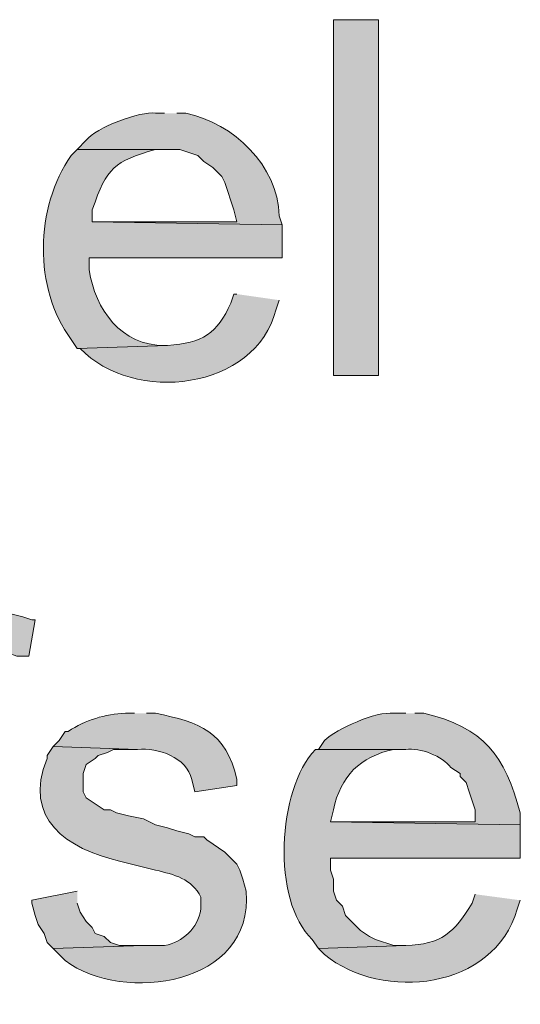
# Model space of a CAD drawing. Units: inches. Extents: x 0 to 210, y 0 to 297.
# Drawn here: x 25 to 28, y 76 to 82 of the extents above; entities that cross this region are included whole.
import ezdxf

# ---------------------------------------------------------------- set-up
doc = ezdxf.new("R2010")
doc.units = ezdxf.units.IN
doc.header["$MEASUREMENT"] = 0
doc.layers.add('Layer 1', color=7, linetype='Continuous')

# ---------------------------------------------------------------- blocks, each defined once
blk = doc.blocks.new('block 5')
at = {"layer": 'Layer 1', "true_color": 0xffffff}
h = blk.add_hatch(color=7, dxfattribs=at)
h.dxf.hatch_style = 2
h.paths.add_polyline_path([(26.924, 79.9747), (27.2415, 79.9747), (27.2415, 82.4724), (26.924, 82.4724)])
h = blk.add_hatch(color=7, dxfattribs=at)
edge = h.paths.add_edge_path()
edge.add_spline(control_points=[(25.7387, 81.8162), (25.7387, 81.8162), (25.6752, 81.8162), (25.6752, 81.8162), (25.5693, 81.8332), (25.2539, 81.7146), (25.1883, 81.6257), (25.1883, 81.6257), (25.1248, 81.5622), (25.1248, 81.5622), (25.1248, 81.5622), (25.8445, 81.5622), (25.8445, 81.5622), (25.8445, 81.5622), (25.9715, 81.5199), (25.9715, 81.5199), (25.9715, 81.5199), (26.0138, 81.4776), (26.0138, 81.4776), (26.0138, 81.4776), (26.0773, 81.4352), (26.0773, 81.4352), (26.0773, 81.4352), (26.1408, 81.3717), (26.1408, 81.3717), (26.1408, 81.3717), (26.162, 81.3294), (26.162, 81.3294), (26.162, 81.3294), (26.2255, 81.1389), (26.2255, 81.1389), (26.2255, 81.1389), (26.2467, 81.0542), (26.2467, 81.0542), (26.2467, 81.0542), (25.2307, 81.0542), (25.2307, 81.0542), (25.2307, 81.0542), (26.5642, 81.0331), (26.5642, 81.0331), (26.5642, 81.0331), (26.543, 81.0966), (26.543, 81.0966), (26.5338, 81.4497), (26.2241, 81.7453), (25.8868, 81.8162), (25.8868, 81.8162), (25.8233, 81.8162), (25.8233, 81.8162)], knot_values=[0, 0, 0, 0, 0.352778, 0.352778, 0.352778, 0.705556, 0.705556, 0.705556, 1.058333, 1.058333, 1.058333, 1.411111, 1.411111, 1.411111, 1.763889, 1.763889, 1.763889, 2.116667, 2.116667, 2.116667, 2.469444, 2.469444, 2.469444, 2.822222, 2.822222, 2.822222, 3.175, 3.175, 3.175, 3.527778, 3.527778, 3.527778, 3.880556, 3.880556, 3.880556, 4.233333, 4.233333, 4.233333, 4.586111, 4.586111, 4.586111, 4.938889, 4.938889, 4.938889, 5.291667, 5.291667, 5.291667, 5.644444, 5.644444, 5.644444, 5.644444], degree=3, periodic=0)
edge.add_line((25.8233, 81.8162), (25.7387, 81.8162))
h = blk.add_hatch(color=7, dxfattribs=at)
edge = h.paths.add_edge_path()
edge.add_spline(control_points=[(25.1248, 81.5622), (25.1248, 81.5622), (25.0825, 81.5199), (25.0825, 81.5199), (24.8278, 81.1555), (24.8158, 80.585), (25.0825, 80.2287), (25.0825, 80.2287), (25.1248, 80.1652), (25.1248, 80.1652), (25.1248, 80.1652), (25.7598, 80.1864), (25.7598, 80.1864), (25.7598, 80.1864), (25.7387, 80.1864), (25.7387, 80.1864), (25.4363, 80.1822), (25.2497, 80.439), (25.2095, 80.7156), (25.2095, 80.7156), (25.2095, 80.8002), (25.2095, 80.8002), (25.2095, 80.8002), (26.5642, 80.8002), (26.5642, 80.8002), (26.5642, 80.8002), (26.5642, 81.0331), (26.5642, 81.0331), (26.5642, 81.0331), (25.2307, 81.0542), (25.2307, 81.0542), (25.2307, 81.0542), (25.2307, 81.1389), (25.2307, 81.1389), (25.3361, 81.4398), (25.3827, 81.4744), (25.6752, 81.5622), (25.6752, 81.5622), (25.7387, 81.5622), (25.7387, 81.5622)], knot_values=[0, 0, 0, 0, 0.352778, 0.352778, 0.352778, 0.705556, 0.705556, 0.705556, 1.058333, 1.058333, 1.058333, 1.411111, 1.411111, 1.411111, 1.763889, 1.763889, 1.763889, 2.116667, 2.116667, 2.116667, 2.469444, 2.469444, 2.469444, 2.822222, 2.822222, 2.822222, 3.175, 3.175, 3.175, 3.527778, 3.527778, 3.527778, 3.880556, 3.880556, 3.880556, 4.233333, 4.233333, 4.233333, 4.586111, 4.586111, 4.586111, 4.586111], degree=3, periodic=0)
edge.add_line((25.7387, 81.5622), (25.1248, 81.5622))
h = blk.add_hatch(color=7, dxfattribs=at)
edge = h.paths.add_edge_path()
edge.add_spline(control_points=[(26.2467, 80.5462), (26.2467, 80.5462), (26.2255, 80.5462), (26.2255, 80.5462), (26.2255, 80.5462), (26.2043, 80.4827), (26.2043, 80.4827), (26.1073, 80.2721), (26.004, 80.2009), (25.7598, 80.1864), (25.7598, 80.1864), (25.1248, 80.1652), (25.1248, 80.1652), (25.1248, 80.1652), (25.146, 80.1652), (25.146, 80.1652), (25.5171, 79.7726), (26.3793, 79.8685), (26.5218, 80.4404), (26.5218, 80.4404), (26.543, 80.5039), (26.543, 80.5039)], knot_values=[0, 0, 0, 0, 0.352778, 0.352778, 0.352778, 0.705556, 0.705556, 0.705556, 1.058333, 1.058333, 1.058333, 1.411111, 1.411111, 1.411111, 1.763889, 1.763889, 1.763889, 2.116667, 2.116667, 2.116667, 2.469444, 2.469444, 2.469444, 2.469444], degree=3, periodic=0)
edge.add_line((26.543, 80.5039), (26.2467, 80.5462))
for points in [[(24.5322, 78.3026), (24.4687, 78.3026), (24.4052, 78.2814), (24.3417, 78.2814), (24.2782, 78.2602), (24.2358, 78.2179), (24.1935, 78.1967), (24.13, 78.1544), (24.0877, 78.0909), (24.0665, 78.0274), (24.638, 78.0274), (24.7015, 78.0062), (24.7862, 78.0062), (24.8285, 78.2602), (24.8073, 78.2602), (24.7438, 78.2814), (24.6592, 78.3026), (24.5957, 78.3026)], [(25.1248, 76.3552), (24.8073, 76.2917), (24.8073, 76.2706), (24.8285, 76.1859), (24.8497, 76.1224), (24.892, 76.0589), (24.9132, 75.9954), (24.9555, 75.9531), (25.5905, 75.9742), (25.4212, 75.9742), (25.3577, 75.9954), (25.3153, 76.0377), (25.2518, 76.0589), (25.2307, 76.1012), (25.1883, 76.1436), (25.146, 76.2071), (25.1248, 76.2706)]]:
    blk.add_hatch(color=7, dxfattribs=at).paths.add_polyline_path(points)
h = blk.add_hatch(color=7, dxfattribs=at)
edge = h.paths.add_edge_path()
edge.add_spline(control_points=[(27.432, 77.6041), (27.432, 77.6041), (27.3473, 77.6041), (27.3473, 77.6041), (27.2225, 77.6192), (26.949, 77.4957), (26.8605, 77.4136), (26.8605, 77.4136), (26.8182, 77.3501), (26.8182, 77.3501), (26.8182, 77.3501), (27.432, 77.3501), (27.432, 77.3501), (27.5329, 77.3638), (27.6888, 77.3056), (27.7495, 77.2231), (27.7495, 77.2231), (27.813, 77.1807), (27.813, 77.1807), (27.813, 77.1807), (27.813, 77.1596), (27.813, 77.1596), (27.813, 77.1596), (27.8553, 77.1172), (27.8553, 77.1172), (27.8553, 77.1172), (27.8765, 77.0537), (27.8765, 77.0537), (27.8765, 77.0537), (27.9188, 76.9267), (27.9188, 76.9267), (27.9188, 76.9267), (27.9188, 76.8421), (27.9188, 76.8421), (27.9188, 76.8421), (26.9028, 76.8421), (26.9028, 76.8421), (26.9028, 76.8421), (28.2363, 76.8209), (28.2363, 76.8209), (28.2363, 76.8209), (28.2363, 76.9056), (28.2363, 76.9056), (28.1256, 77.306), (27.9837, 77.5053), (27.559, 77.6041), (27.559, 77.6041), (27.4955, 77.6041), (27.4955, 77.6041)], knot_values=[0, 0, 0, 0, 0.352778, 0.352778, 0.352778, 0.705556, 0.705556, 0.705556, 1.058333, 1.058333, 1.058333, 1.411111, 1.411111, 1.411111, 1.763889, 1.763889, 1.763889, 2.116667, 2.116667, 2.116667, 2.469444, 2.469444, 2.469444, 2.822222, 2.822222, 2.822222, 3.175, 3.175, 3.175, 3.527778, 3.527778, 3.527778, 3.880556, 3.880556, 3.880556, 4.233333, 4.233333, 4.233333, 4.586111, 4.586111, 4.586111, 4.938889, 4.938889, 4.938889, 5.291667, 5.291667, 5.291667, 5.644444, 5.644444, 5.644444, 5.644444], degree=3, periodic=0)
edge.add_line((27.4955, 77.6041), (27.432, 77.6041))
h = blk.add_hatch(color=7, dxfattribs=at)
edge = h.paths.add_edge_path()
edge.add_spline(control_points=[(25.527, 77.6041), (25.527, 77.6041), (25.4635, 77.6041), (25.4635, 77.6041), (25.3203, 77.5984), (25.1837, 77.5568), (25.0613, 77.4771), (25.0613, 77.4771), (25.0402, 77.4771), (25.0402, 77.4771), (25.0402, 77.4771), (24.9978, 77.4136), (24.9978, 77.4136), (24.9978, 77.4136), (24.9555, 77.3712), (24.9555, 77.3712), (24.9555, 77.3712), (25.5482, 77.3501), (25.5482, 77.3501), (25.6921, 77.3638), (25.8935, 77.2964), (25.9292, 77.1384), (25.9292, 77.1384), (25.9503, 77.0537), (25.9503, 77.0537), (25.9503, 77.0537), (26.2467, 77.0961), (26.2467, 77.0961), (26.2467, 77.0961), (26.2467, 77.1384), (26.2467, 77.1384), (26.1719, 77.4763), (25.9831, 77.5416), (25.6752, 77.6041), (25.6752, 77.6041), (25.6117, 77.6041), (25.6117, 77.6041)], knot_values=[0, 0, 0, 0, 0.352778, 0.352778, 0.352778, 0.705556, 0.705556, 0.705556, 1.058333, 1.058333, 1.058333, 1.411111, 1.411111, 1.411111, 1.763889, 1.763889, 1.763889, 2.116667, 2.116667, 2.116667, 2.469444, 2.469444, 2.469444, 2.822222, 2.822222, 2.822222, 3.175, 3.175, 3.175, 3.527778, 3.527778, 3.527778, 3.880556, 3.880556, 3.880556, 4.233333, 4.233333, 4.233333, 4.233333], degree=3, periodic=0)
edge.add_line((25.6117, 77.6041), (25.527, 77.6041))
h = blk.add_hatch(color=7, dxfattribs=at)
edge = h.paths.add_edge_path()
edge.add_spline(control_points=[(24.9555, 77.3712), (24.9555, 77.3712), (24.9132, 77.3077), (24.9132, 77.3077), (24.9132, 77.3077), (24.9132, 77.2866), (24.9132, 77.2866), (24.7403, 76.8646), (25.0529, 76.6526), (25.4212, 76.5669), (25.4212, 76.5669), (25.6752, 76.5034), (25.6752, 76.5034), (25.8032, 76.4723), (25.9316, 76.4431), (25.9927, 76.3129), (25.9927, 76.3129), (25.9927, 76.2282), (25.9927, 76.2282), (25.9711, 76.0928), (25.8667, 76), (25.7387, 75.9742), (25.7387, 75.9742), (25.5905, 75.9742), (25.5905, 75.9742), (25.5905, 75.9742), (24.9555, 75.9531), (24.9555, 75.9531), (24.9555, 75.9531), (25.0402, 75.8684), (25.0402, 75.8684), (25.4501, 75.5615), (26.3701, 75.6948), (26.3102, 76.3552), (26.3102, 76.3552), (26.289, 76.4399), (26.289, 76.4399), (26.289, 76.4399), (26.2678, 76.5034), (26.2678, 76.5034), (26.2678, 76.5034), (26.2467, 76.5457), (26.2467, 76.5457), (26.2467, 76.5457), (26.162, 76.6304), (26.162, 76.6304), (26.162, 76.6304), (26.035, 76.7151), (26.035, 76.7151), (26.035, 76.7151), (26.0138, 76.7362), (26.0138, 76.7362), (26.0138, 76.7362), (25.9503, 76.7362), (25.9503, 76.7362), (25.9503, 76.7362), (25.908, 76.7574), (25.908, 76.7574), (25.908, 76.7574), (25.8233, 76.7786), (25.8233, 76.7786), (25.8233, 76.7786), (25.7598, 76.7997), (25.7598, 76.7997), (25.7598, 76.7997), (25.6752, 76.8209), (25.6752, 76.8209), (25.6752, 76.8209), (25.5905, 76.8632), (25.5905, 76.8632), (25.5905, 76.8632), (25.4847, 76.8844), (25.4847, 76.8844), (25.4847, 76.8844), (25.4, 76.9056), (25.4, 76.9056), (25.4, 76.9056), (25.3577, 76.9267), (25.3577, 76.9267), (25.3577, 76.9267), (25.3153, 76.9267), (25.3153, 76.9267), (25.3153, 76.9267), (25.1883, 77.0114), (25.1883, 77.0114), (25.1883, 77.0114), (25.1672, 77.0537), (25.1672, 77.0537), (25.1672, 77.0537), (25.1672, 77.1807), (25.1672, 77.1807), (25.1672, 77.1807), (25.1883, 77.2442), (25.1883, 77.2442), (25.1883, 77.2442), (25.2518, 77.2866), (25.2518, 77.2866), (25.2518, 77.2866), (25.273, 77.3077), (25.273, 77.3077), (25.273, 77.3077), (25.3365, 77.3289), (25.3365, 77.3289), (25.3365, 77.3289), (25.3788, 77.3501), (25.3788, 77.3501), (25.3788, 77.3501), (25.5482, 77.3501), (25.5482, 77.3501)], knot_values=[0, 0, 0, 0, 0.352778, 0.352778, 0.352778, 0.705556, 0.705556, 0.705556, 1.058333, 1.058333, 1.058333, 1.411111, 1.411111, 1.411111, 1.763889, 1.763889, 1.763889, 2.116667, 2.116667, 2.116667, 2.469444, 2.469444, 2.469444, 2.822222, 2.822222, 2.822222, 3.175, 3.175, 3.175, 3.527778, 3.527778, 3.527778, 3.880556, 3.880556, 3.880556, 4.233333, 4.233333, 4.233333, 4.586111, 4.586111, 4.586111, 4.938889, 4.938889, 4.938889, 5.291667, 5.291667, 5.291667, 5.644444, 5.644444, 5.644444, 5.997222, 5.997222, 5.997222, 6.35, 6.35, 6.35, 6.702778, 6.702778, 6.702778, 7.055556, 7.055556, 7.055556, 7.408333, 7.408333, 7.408333, 7.761111, 7.761111, 7.761111, 8.113889, 8.113889, 8.113889, 8.466667, 8.466667, 8.466667, 8.819444, 8.819444, 8.819444, 9.172222, 9.172222, 9.172222, 9.525, 9.525, 9.525, 9.877778, 9.877778, 9.877778, 10.230556, 10.230556, 10.230556, 10.583333, 10.583333, 10.583333, 10.936111, 10.936111, 10.936111, 11.288889, 11.288889, 11.288889, 11.641667, 11.641667, 11.641667, 11.994444, 11.994444, 11.994444, 12.347222, 12.347222, 12.347222, 12.7, 12.7, 12.7, 12.7], degree=3, periodic=0)
edge.add_line((25.5482, 77.3501), (24.9555, 77.3712))
h = blk.add_hatch(color=7, dxfattribs=at)
edge = h.paths.add_edge_path()
edge.add_spline(control_points=[(26.8182, 77.3501), (26.8182, 77.3501), (26.797, 77.3501), (26.797, 77.3501), (26.531, 77.0682), (26.4873, 76.291), (26.7758, 76.0165), (26.7758, 76.0165), (26.8182, 75.9531), (26.8182, 75.9531), (26.8182, 75.9531), (27.432, 75.9742), (27.432, 75.9742), (27.432, 75.9742), (27.3473, 75.9742), (27.3473, 75.9742), (27.3473, 75.9742), (27.2203, 76.0165), (27.2203, 76.0165), (27.2203, 76.0165), (27.178, 76.0377), (27.178, 76.0377), (27.178, 76.0377), (27.1145, 76.0801), (27.1145, 76.0801), (27.1145, 76.0801), (27.0087, 76.1859), (27.0087, 76.1859), (27.0087, 76.1859), (26.9875, 76.2494), (26.9875, 76.2494), (26.9875, 76.2494), (26.9452, 76.2917), (26.9452, 76.2917), (26.9452, 76.2917), (26.924, 76.3552), (26.924, 76.3552), (26.924, 76.3552), (26.924, 76.4399), (26.924, 76.4399), (26.924, 76.4399), (26.9028, 76.5034), (26.9028, 76.5034), (26.9028, 76.5034), (26.9028, 76.5881), (26.9028, 76.5881), (26.9028, 76.5881), (28.2363, 76.5881), (28.2363, 76.5881), (28.2363, 76.5881), (28.2363, 76.8209), (28.2363, 76.8209), (28.2363, 76.8209), (26.9028, 76.8421), (26.9028, 76.8421), (26.9028, 76.8421), (26.924, 76.9267), (26.924, 76.9267), (26.9727, 77.1613), (27.1127, 77.3024), (27.3473, 77.3501), (27.3473, 77.3501), (27.432, 77.3501), (27.432, 77.3501)], knot_values=[0, 0, 0, 0, 0.352778, 0.352778, 0.352778, 0.705556, 0.705556, 0.705556, 1.058333, 1.058333, 1.058333, 1.411111, 1.411111, 1.411111, 1.763889, 1.763889, 1.763889, 2.116667, 2.116667, 2.116667, 2.469444, 2.469444, 2.469444, 2.822222, 2.822222, 2.822222, 3.175, 3.175, 3.175, 3.527778, 3.527778, 3.527778, 3.880556, 3.880556, 3.880556, 4.233333, 4.233333, 4.233333, 4.586111, 4.586111, 4.586111, 4.938889, 4.938889, 4.938889, 5.291667, 5.291667, 5.291667, 5.644444, 5.644444, 5.644444, 5.997222, 5.997222, 5.997222, 6.35, 6.35, 6.35, 6.702778, 6.702778, 6.702778, 7.055556, 7.055556, 7.055556, 7.408333, 7.408333, 7.408333, 7.408333], degree=3, periodic=0)
edge.add_line((27.432, 77.3501), (26.8182, 77.3501))
h = blk.add_hatch(color=7, dxfattribs=at)
edge = h.paths.add_edge_path()
edge.add_spline(control_points=[(27.9188, 76.3341), (27.9188, 76.3341), (27.8977, 76.2706), (27.8977, 76.2706), (27.7728, 76.0652), (27.6821, 75.9809), (27.432, 75.9742), (27.432, 75.9742), (26.8182, 75.9531), (26.8182, 75.9531), (26.8182, 75.9531), (26.8605, 75.9107), (26.8605, 75.9107), (27.2725, 75.577), (28.0508, 75.6652), (28.2152, 76.2282), (28.2152, 76.2282), (28.2363, 76.2917), (28.2363, 76.2917)], knot_values=[0, 0, 0, 0, 0.352778, 0.352778, 0.352778, 0.705556, 0.705556, 0.705556, 1.058333, 1.058333, 1.058333, 1.411111, 1.411111, 1.411111, 1.763889, 1.763889, 1.763889, 2.116667, 2.116667, 2.116667, 2.116667], degree=3, periodic=0)
edge.add_line((28.2363, 76.2917), (27.9188, 76.3341))
at = {"layer": 'Layer 1', "lineweight": 0}
for points in [[(26.924, 79.9747), (27.2415, 79.9747), (27.2415, 82.4724), (26.924, 82.4724), (26.924, 79.9747)], [(24.5322, 78.3026), (24.4687, 78.3026), (24.4052, 78.2814), (24.3417, 78.2814), (24.2782, 78.2602), (24.2358, 78.2179), (24.1935, 78.1967), (24.13, 78.1544), (24.0877, 78.0909), (24.0665, 78.0274), (24.638, 78.0274), (24.7015, 78.0062), (24.7862, 78.0062), (24.8285, 78.2602), (24.8073, 78.2602), (24.7438, 78.2814), (24.6592, 78.3026), (24.5957, 78.3026)], [(25.1248, 76.3552), (24.8073, 76.2917), (24.8073, 76.2706), (24.8285, 76.1859), (24.8497, 76.1224), (24.892, 76.0589), (24.9132, 75.9954), (24.9555, 75.9531), (25.5905, 75.9742), (25.4212, 75.9742), (25.3577, 75.9954), (25.3153, 76.0377), (25.2518, 76.0589), (25.2307, 76.1012), (25.1883, 76.1436), (25.146, 76.2071), (25.1248, 76.2706)]]:
    blk.add_lwpolyline(points, dxfattribs=at)
for points, knots in [([(25.7387, 81.8162), (25.7387, 81.8162), (25.6752, 81.8162), (25.6752, 81.8162), (25.5693, 81.8332), (25.2539, 81.7146), (25.1883, 81.6257), (25.1883, 81.6257), (25.1248, 81.5622), (25.1248, 81.5622), (25.1248, 81.5622), (25.8445, 81.5622), (25.8445, 81.5622), (25.8445, 81.5622), (25.9715, 81.5199), (25.9715, 81.5199), (25.9715, 81.5199), (26.0138, 81.4776), (26.0138, 81.4776), (26.0138, 81.4776), (26.0773, 81.4352), (26.0773, 81.4352), (26.0773, 81.4352), (26.1408, 81.3717), (26.1408, 81.3717), (26.1408, 81.3717), (26.162, 81.3294), (26.162, 81.3294), (26.162, 81.3294), (26.2255, 81.1389), (26.2255, 81.1389), (26.2255, 81.1389), (26.2467, 81.0542), (26.2467, 81.0542), (26.2467, 81.0542), (25.2307, 81.0542), (25.2307, 81.0542), (25.2307, 81.0542), (26.5642, 81.0331), (26.5642, 81.0331), (26.5642, 81.0331), (26.543, 81.0966), (26.543, 81.0966), (26.5338, 81.4497), (26.2241, 81.7453), (25.8868, 81.8162), (25.8868, 81.8162), (25.8233, 81.8162), (25.8233, 81.8162)], [0, 0, 0, 0, 1, 1, 1, 2, 2, 2, 3, 3, 3, 4, 4, 4, 5, 5, 5, 6, 6, 6, 7, 7, 7, 8, 8, 8, 9, 9, 9, 10, 10, 10, 11, 11, 11, 12, 12, 12, 13, 13, 13, 14, 14, 14, 15, 15, 15, 16, 16, 16, 16]), ([(25.1248, 81.5622), (25.1248, 81.5622), (25.0825, 81.5199), (25.0825, 81.5199), (24.8278, 81.1555), (24.8158, 80.585), (25.0825, 80.2287), (25.0825, 80.2287), (25.1248, 80.1652), (25.1248, 80.1652), (25.1248, 80.1652), (25.7598, 80.1864), (25.7598, 80.1864), (25.7598, 80.1864), (25.7387, 80.1864), (25.7387, 80.1864), (25.4363, 80.1822), (25.2497, 80.439), (25.2095, 80.7156), (25.2095, 80.7156), (25.2095, 80.8002), (25.2095, 80.8002), (25.2095, 80.8002), (26.5642, 80.8002), (26.5642, 80.8002), (26.5642, 80.8002), (26.5642, 81.0331), (26.5642, 81.0331), (26.5642, 81.0331), (25.2307, 81.0542), (25.2307, 81.0542), (25.2307, 81.0542), (25.2307, 81.1389), (25.2307, 81.1389), (25.3361, 81.4398), (25.3827, 81.4744), (25.6752, 81.5622), (25.6752, 81.5622), (25.7387, 81.5622), (25.7387, 81.5622)], [0, 0, 0, 0, 1, 1, 1, 2, 2, 2, 3, 3, 3, 4, 4, 4, 5, 5, 5, 6, 6, 6, 7, 7, 7, 8, 8, 8, 9, 9, 9, 10, 10, 10, 11, 11, 11, 12, 12, 12, 13, 13, 13, 13]), ([(26.2467, 80.5462), (26.2467, 80.5462), (26.2255, 80.5462), (26.2255, 80.5462), (26.2255, 80.5462), (26.2043, 80.4827), (26.2043, 80.4827), (26.1073, 80.2721), (26.004, 80.2009), (25.7598, 80.1864), (25.7598, 80.1864), (25.1248, 80.1652), (25.1248, 80.1652), (25.1248, 80.1652), (25.146, 80.1652), (25.146, 80.1652), (25.5171, 79.7726), (26.3793, 79.8685), (26.5218, 80.4404), (26.5218, 80.4404), (26.543, 80.5039), (26.543, 80.5039)], [0, 0, 0, 0, 1, 1, 1, 2, 2, 2, 3, 3, 3, 4, 4, 4, 5, 5, 5, 6, 6, 6, 7, 7, 7, 7]), ([(27.432, 77.6041), (27.432, 77.6041), (27.3473, 77.6041), (27.3473, 77.6041), (27.2225, 77.6192), (26.949, 77.4957), (26.8605, 77.4136), (26.8605, 77.4136), (26.8182, 77.3501), (26.8182, 77.3501), (26.8182, 77.3501), (27.432, 77.3501), (27.432, 77.3501), (27.5329, 77.3638), (27.6888, 77.3056), (27.7495, 77.2231), (27.7495, 77.2231), (27.813, 77.1807), (27.813, 77.1807), (27.813, 77.1807), (27.813, 77.1596), (27.813, 77.1596), (27.813, 77.1596), (27.8553, 77.1172), (27.8553, 77.1172), (27.8553, 77.1172), (27.8765, 77.0537), (27.8765, 77.0537), (27.8765, 77.0537), (27.9188, 76.9267), (27.9188, 76.9267), (27.9188, 76.9267), (27.9188, 76.8421), (27.9188, 76.8421), (27.9188, 76.8421), (26.9028, 76.8421), (26.9028, 76.8421), (26.9028, 76.8421), (28.2363, 76.8209), (28.2363, 76.8209), (28.2363, 76.8209), (28.2363, 76.9056), (28.2363, 76.9056), (28.1256, 77.306), (27.9837, 77.5053), (27.559, 77.6041), (27.559, 77.6041), (27.4955, 77.6041), (27.4955, 77.6041)], [0, 0, 0, 0, 1, 1, 1, 2, 2, 2, 3, 3, 3, 4, 4, 4, 5, 5, 5, 6, 6, 6, 7, 7, 7, 8, 8, 8, 9, 9, 9, 10, 10, 10, 11, 11, 11, 12, 12, 12, 13, 13, 13, 14, 14, 14, 15, 15, 15, 16, 16, 16, 16]), ([(25.527, 77.6041), (25.527, 77.6041), (25.4635, 77.6041), (25.4635, 77.6041), (25.3203, 77.5984), (25.1837, 77.5568), (25.0613, 77.4771), (25.0613, 77.4771), (25.0402, 77.4771), (25.0402, 77.4771), (25.0402, 77.4771), (24.9978, 77.4136), (24.9978, 77.4136), (24.9978, 77.4136), (24.9555, 77.3712), (24.9555, 77.3712), (24.9555, 77.3712), (25.5482, 77.3501), (25.5482, 77.3501), (25.6921, 77.3638), (25.8935, 77.2964), (25.9292, 77.1384), (25.9292, 77.1384), (25.9503, 77.0537), (25.9503, 77.0537), (25.9503, 77.0537), (26.2467, 77.0961), (26.2467, 77.0961), (26.2467, 77.0961), (26.2467, 77.1384), (26.2467, 77.1384), (26.1719, 77.4763), (25.9831, 77.5416), (25.6752, 77.6041), (25.6752, 77.6041), (25.6117, 77.6041), (25.6117, 77.6041)], [0, 0, 0, 0, 1, 1, 1, 2, 2, 2, 3, 3, 3, 4, 4, 4, 5, 5, 5, 6, 6, 6, 7, 7, 7, 8, 8, 8, 9, 9, 9, 10, 10, 10, 11, 11, 11, 12, 12, 12, 12]), ([(24.9555, 77.3712), (24.9555, 77.3712), (24.9132, 77.3077), (24.9132, 77.3077), (24.9132, 77.3077), (24.9132, 77.2866), (24.9132, 77.2866), (24.7403, 76.8646), (25.0529, 76.6526), (25.4212, 76.5669), (25.4212, 76.5669), (25.6752, 76.5034), (25.6752, 76.5034), (25.8032, 76.4723), (25.9316, 76.4431), (25.9927, 76.3129), (25.9927, 76.3129), (25.9927, 76.2282), (25.9927, 76.2282), (25.9711, 76.0928), (25.8667, 76), (25.7387, 75.9742), (25.7387, 75.9742), (25.5905, 75.9742), (25.5905, 75.9742), (25.5905, 75.9742), (24.9555, 75.9531), (24.9555, 75.9531), (24.9555, 75.9531), (25.0402, 75.8684), (25.0402, 75.8684), (25.4501, 75.5615), (26.3701, 75.6948), (26.3102, 76.3552), (26.3102, 76.3552), (26.289, 76.4399), (26.289, 76.4399), (26.289, 76.4399), (26.2678, 76.5034), (26.2678, 76.5034), (26.2678, 76.5034), (26.2467, 76.5457), (26.2467, 76.5457), (26.2467, 76.5457), (26.162, 76.6304), (26.162, 76.6304), (26.162, 76.6304), (26.035, 76.7151), (26.035, 76.7151), (26.035, 76.7151), (26.0138, 76.7362), (26.0138, 76.7362), (26.0138, 76.7362), (25.9503, 76.7362), (25.9503, 76.7362), (25.9503, 76.7362), (25.908, 76.7574), (25.908, 76.7574), (25.908, 76.7574), (25.8233, 76.7786), (25.8233, 76.7786), (25.8233, 76.7786), (25.7598, 76.7997), (25.7598, 76.7997), (25.7598, 76.7997), (25.6752, 76.8209), (25.6752, 76.8209), (25.6752, 76.8209), (25.5905, 76.8632), (25.5905, 76.8632), (25.5905, 76.8632), (25.4847, 76.8844), (25.4847, 76.8844), (25.4847, 76.8844), (25.4, 76.9056), (25.4, 76.9056), (25.4, 76.9056), (25.3577, 76.9267), (25.3577, 76.9267), (25.3577, 76.9267), (25.3153, 76.9267), (25.3153, 76.9267), (25.3153, 76.9267), (25.1883, 77.0114), (25.1883, 77.0114), (25.1883, 77.0114), (25.1672, 77.0537), (25.1672, 77.0537), (25.1672, 77.0537), (25.1672, 77.1807), (25.1672, 77.1807), (25.1672, 77.1807), (25.1883, 77.2442), (25.1883, 77.2442), (25.1883, 77.2442), (25.2518, 77.2866), (25.2518, 77.2866), (25.2518, 77.2866), (25.273, 77.3077), (25.273, 77.3077), (25.273, 77.3077), (25.3365, 77.3289), (25.3365, 77.3289), (25.3365, 77.3289), (25.3788, 77.3501), (25.3788, 77.3501), (25.3788, 77.3501), (25.5482, 77.3501), (25.5482, 77.3501)], [0, 0, 0, 0, 1, 1, 1, 2, 2, 2, 3, 3, 3, 4, 4, 4, 5, 5, 5, 6, 6, 6, 7, 7, 7, 8, 8, 8, 9, 9, 9, 10, 10, 10, 11, 11, 11, 12, 12, 12, 13, 13, 13, 14, 14, 14, 15, 15, 15, 16, 16, 16, 17, 17, 17, 18, 18, 18, 19, 19, 19, 20, 20, 20, 21, 21, 21, 22, 22, 22, 23, 23, 23, 24, 24, 24, 25, 25, 25, 26, 26, 26, 27, 27, 27, 28, 28, 28, 29, 29, 29, 30, 30, 30, 31, 31, 31, 32, 32, 32, 33, 33, 33, 34, 34, 34, 35, 35, 35, 36, 36, 36, 36]), ([(26.8182, 77.3501), (26.8182, 77.3501), (26.797, 77.3501), (26.797, 77.3501), (26.531, 77.0682), (26.4873, 76.291), (26.7758, 76.0165), (26.7758, 76.0165), (26.8182, 75.9531), (26.8182, 75.9531), (26.8182, 75.9531), (27.432, 75.9742), (27.432, 75.9742), (27.432, 75.9742), (27.3473, 75.9742), (27.3473, 75.9742), (27.3473, 75.9742), (27.2203, 76.0165), (27.2203, 76.0165), (27.2203, 76.0165), (27.178, 76.0377), (27.178, 76.0377), (27.178, 76.0377), (27.1145, 76.0801), (27.1145, 76.0801), (27.1145, 76.0801), (27.0087, 76.1859), (27.0087, 76.1859), (27.0087, 76.1859), (26.9875, 76.2494), (26.9875, 76.2494), (26.9875, 76.2494), (26.9452, 76.2917), (26.9452, 76.2917), (26.9452, 76.2917), (26.924, 76.3552), (26.924, 76.3552), (26.924, 76.3552), (26.924, 76.4399), (26.924, 76.4399), (26.924, 76.4399), (26.9028, 76.5034), (26.9028, 76.5034), (26.9028, 76.5034), (26.9028, 76.5881), (26.9028, 76.5881), (26.9028, 76.5881), (28.2363, 76.5881), (28.2363, 76.5881), (28.2363, 76.5881), (28.2363, 76.8209), (28.2363, 76.8209), (28.2363, 76.8209), (26.9028, 76.8421), (26.9028, 76.8421), (26.9028, 76.8421), (26.924, 76.9267), (26.924, 76.9267), (26.9727, 77.1613), (27.1127, 77.3024), (27.3473, 77.3501), (27.3473, 77.3501), (27.432, 77.3501), (27.432, 77.3501)], [0, 0, 0, 0, 1, 1, 1, 2, 2, 2, 3, 3, 3, 4, 4, 4, 5, 5, 5, 6, 6, 6, 7, 7, 7, 8, 8, 8, 9, 9, 9, 10, 10, 10, 11, 11, 11, 12, 12, 12, 13, 13, 13, 14, 14, 14, 15, 15, 15, 16, 16, 16, 17, 17, 17, 18, 18, 18, 19, 19, 19, 20, 20, 20, 21, 21, 21, 21]), ([(27.9188, 76.3341), (27.9188, 76.3341), (27.8977, 76.2706), (27.8977, 76.2706), (27.7728, 76.0652), (27.6821, 75.9809), (27.432, 75.9742), (27.432, 75.9742), (26.8182, 75.9531), (26.8182, 75.9531), (26.8182, 75.9531), (26.8605, 75.9107), (26.8605, 75.9107), (27.2725, 75.577), (28.0508, 75.6652), (28.2152, 76.2282), (28.2152, 76.2282), (28.2363, 76.2917), (28.2363, 76.2917)], [0, 0, 0, 0, 1, 1, 1, 2, 2, 2, 3, 3, 3, 4, 4, 4, 5, 5, 5, 6, 6, 6, 6])]:
    blk.add_open_spline(points, degree=3, knots=knots, dxfattribs=at)
blk = doc.blocks.new('block 2')
at = {"layer": 'Layer 1'}
blk.add_blockref('block 5', (0, 0), dxfattribs=at)

msp = doc.modelspace()

# ---------------------------------------------------------------- block references
at = {"layer": 'Layer 1'}
msp.add_blockref('block 2', (0, 0), dxfattribs=at)

doc.saveas('drawing.dxf')
